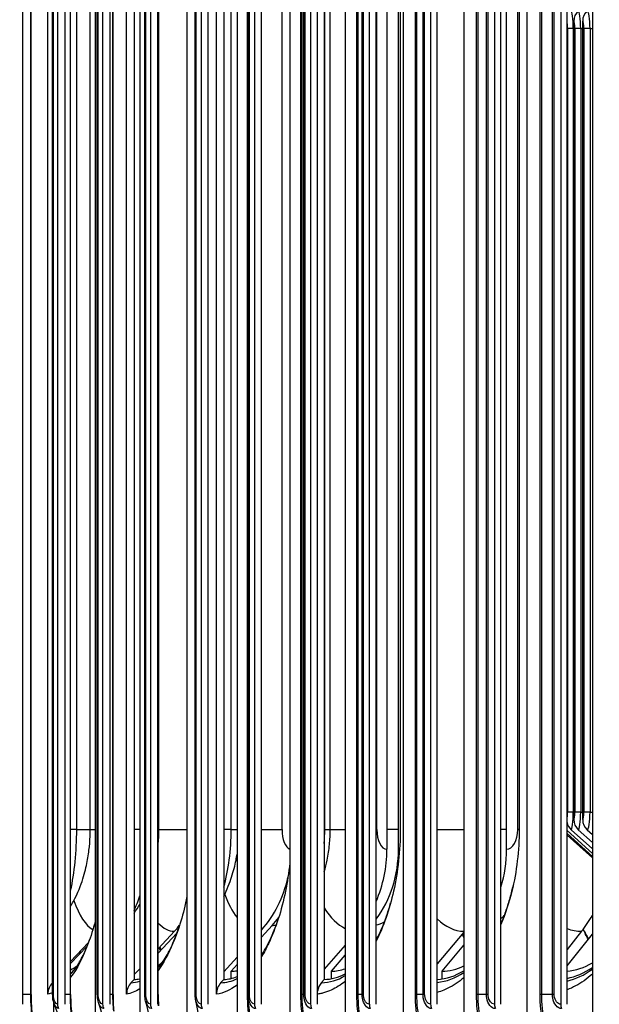
# Model space of a CAD drawing. Units: inches. Extents: x 2 to 86, y 1 to 67.
# Drawn here: x 54.4 to 56.2, y 53.5 to 56.5 of the extents above; entities that cross this region are included whole.
import ezdxf

# ---------------------------------------------------------------- set-up
doc = ezdxf.new("R2010")
doc.units = ezdxf.units.IN
doc.header["$LTSCALE"] = 4
doc.header["$MEASUREMENT"] = 0
for name, color, linetype in [('DIMENSIONS', 5, 'Continuous'), ('Visible (ANSI)', 7, 'Continuous'), ('Visible Narrow (ANSI)', 7, 'Continuous')]:
    doc.layers.add(name, color=color, linetype=linetype)
doc.styles.add('Arial', font='arial.ttf')
doc.dimstyles.new('Dimensions', dxfattribs={"dimtxt": 0.14, "dimasz": 0.125, "dimexe": 0.0625, "dimexo": 0.125, "dimgap": 0.09, "dimtad": 0, "dimtih": 1, "dimtoh": 1, "dimzin": 0, "dimdsep": 46, "dimlunit": 5, "dimtxsty": 'Arial', "dimcen": 0, "dimadec": 0, "dimazin": 0, "dimtfac": 1, "dimtofl": 0, "dimtmove": 0, "dimatfit": 3, "dimfxl": 1, "dimfrac": 2, "dimtolj": 1, "dimtzin": 0, "dimarcsym": 0})

# ---------------------------------------------------------------- blocks, each defined once
blk = doc.blocks.new('*D17')
at = {"layer": 'Defpoints', "color": 0, "transparency": 16777216}
for p in [(50.7306, 60.2324), (52.8591, 60.2324), (56.1802, 52.0624)]:
    blk.add_point(p, dxfattribs=at)
at = {"layer": 'DIMENSIONS', "color": 0, "lineweight": -2, "transparency": 16777216}
for p, q in [((52.4841, 60.2324), (50.5431, 60.2324)), ((50.7306, 59.8574), (50.7306, 57.3345)), ((50.7306, 52.4374), (50.7306, 54.9602)), ((55.8052, 52.0624), (50.5431, 52.0624))]:
    blk.add_line(p, q, dxfattribs=at)
at = {"layer": 'DIMENSIONS', "color": 0, "transparency": 16777216}
for points in [[(50.6681, 59.8574), (50.7931, 59.8574), (50.7306, 60.2324)], [(50.6681, 52.4374), (50.7931, 52.4374), (50.7306, 52.0624)]]:
    blk.add_solid(points, dxfattribs=at)
at = {"layer": 'DIMENSIONS', "color": 0, "transparency": 16777216, "insert": (50.7306, 56.1474), "char_height": 0.42, "attachment_point": 5, "style": 'Arial'}
blk.add_mtext('\\A1;Head\\PHeight\\P8 1/8"', dxfattribs=at)

msp = doc.modelspace()

# ---------------------------------------------------------------- linework, layer by layer
at = {"layer": 'Visible (ANSI)'}
for p, q in [((54.65258, 58.76706), (54.65258, 53.37733)), ((54.78751, 58.76706), (54.78751, 53.37733)), ((54.93089, 58.76706), (54.93089, 53.37733)), ((55.08258, 58.76706), (55.08258, 53.37733)), ((55.24244, 58.76706), (55.24244, 53.37733)), ((55.41034, 58.76706), (55.41034, 53.37733)), ((55.58613, 58.76706), (55.58613, 53.37733)), ((55.76964, 58.76706), (55.76964, 53.37733)), ((55.96071, 58.76706), (55.96071, 53.37733)), ((56.15917, 58.76706), (56.15917, 53.37733)), ((54.43386, 53.54219), (54.43386, 58.60219)), ((54.5387, 58.60219), (54.5387, 53.54219)), ((54.56144, 53.54219), (54.56144, 58.60219)), ((54.67524, 58.60219), (54.67524, 53.54219)), ((54.69766, 53.54219), (54.69766, 58.60219)), ((54.82033, 58.60219), (54.82033, 53.54219)), ((54.8424, 53.54219), (54.8424, 58.60219)), ((54.97383, 58.60219), (54.97383, 53.54219)), ((54.99554, 53.54219), (54.99554, 58.60219)), ((55.1356, 58.60219), (55.1356, 53.54219)), ((55.15693, 53.54219), (55.15693, 58.60219)), ((55.3055, 58.60219), (55.3055, 53.54219)), ((55.32644, 53.54219), (55.32644, 58.60219)), ((55.48338, 58.60219), (55.48338, 53.54219)), ((55.5039, 53.54219), (55.5039, 58.60219)), ((55.66908, 58.60219), (55.66908, 53.54219)), ((55.68916, 53.54219), (55.68916, 58.60219)), ((55.86243, 58.60219), (55.86243, 53.54219)), ((55.88206, 53.54219), (55.88206, 58.60219)), ((56.06326, 58.60219), (56.06326, 53.54219)), ((56.08241, 53.54219), (56.08241, 58.60219)), ((54.45853, 53.57219), (54.45853, 58.57219)), ((54.50939, 53.57289), (54.50939, 58.5715)), ((54.52382, 53.57219), (54.52382, 58.57219)), ((54.57829, 53.57219), (54.57829, 58.57219)), ((54.65922, 53.57219), (54.65922, 58.57219)), ((54.70673, 53.57219), (54.70673, 58.57219)), ((54.74792, 53.57289), (54.74792, 58.5715)), ((54.80315, 53.57219), (54.80315, 58.57219)), ((54.84372, 53.57219), (54.84372, 58.57219)), ((54.95548, 53.57219), (54.95548, 58.57219)), ((55.02029, 53.57289), (55.02029, 58.5715)), ((55.11601, 53.57219), (55.11601, 58.57219)), ((54.77071, 58.52662), (54.77071, 53.61776)), ((55.04243, 58.52662), (55.04243, 53.61776)), ((55.34694, 58.52662), (55.34694, 53.61776)), ((55.53656, 58.13219), (55.53656, 54.01219)), ((55.57167, 54.01219), (55.57167, 58.13219)), ((55.89937, 54.01219), (55.89937, 58.13219)), ((54.63768, 54.07219), (54.63768, 58.07219)), ((54.84561, 54.07219), (54.84561, 58.07219)), ((55.36486, 54.07219), (55.36486, 58.07219)), ((55.57716, 58.07219), (55.57716, 54.07219)), ((55.93738, 58.07219), (55.93738, 54.07219)), ((56.10285, 54.10236), (56.10285, 56.52236)), ((56.12986, 54.10236), (56.12986, 56.52236)), ((56.08241, 54.06864), (56.15917, 53.99913)), ((56.08241, 54.05947), (56.15917, 53.9901)), ((56.08241, 54.0554), (56.15917, 53.9861)), ((56.09512, 54.0714), (56.15917, 54.01326)), ((56.11648, 54.0714), (56.15917, 54.03253)), ((56.14344, 54.0714), (56.15917, 54.05702)), ((54.89279, 53.76356), (54.84372, 53.7107)), ((54.84372, 53.69672), (54.90035, 53.75796)), ((55.15693, 53.74526), (55.18935, 53.78136)), ((55.76964, 53.76113), (55.68916, 53.66538)), ((56.12652, 53.76356), (56.08241, 53.70877)), ((56.08241, 53.65848), (56.15917, 53.75448)), ((54.63245, 53.72913), (54.57829, 53.67219)), ((54.57829, 53.6658), (54.62848, 53.71874)), ((55.41034, 53.72154), (55.34694, 53.64891)), ((55.70374, 53.64241), (55.76964, 53.72129)), ((55.08258, 53.68472), (55.04243, 53.64022)), ((55.36834, 53.64241), (55.41034, 53.69078)), ((54.78751, 53.65016), (54.77071, 53.63206)), ((55.06456, 53.64241), (55.08258, 53.66247)), ((55.06456, 53.62026), (55.06456, 53.64241)), ((55.36834, 53.61965), (55.36834, 53.64241)), ((55.70374, 53.61921), (55.70374, 53.64241)), ((54.52331, 53.6078), (54.52382, 53.60834)), ((54.76149, 53.6078), (54.7707, 53.61776)), ((55.03347, 53.6078), (55.04242, 53.61776)), ((55.33828, 53.6078), (55.34693, 53.61776)), ((54.5262, 53.55132), (54.5262, 53.37733))]:
    msp.add_line(p, q, dxfattribs=at)
for centre, major_axis, ratio, start_param, end_param in [((56.14416, 56.52236), (0, 0.04169), 0.990729, 0.7340979, 1.5707963), ((56.171, 56.52236), (0, 0.04169), 0.9868156, 0.7340979, 1.5707963), ((56.12288, 54.10236), (0, -0.04169), 0.9939577, 4.9294164, 5.5490874), ((56.14416, 54.10236), (0, -0.04169), 0.990729, 4.712389, 5.5490874), ((56.171, 54.10236), (0, -0.04169), 0.9868156, 4.712389, 5.5490874), ((55.29414, 54.01219), (0, 0.32416), 0.8561416, 3.9984838, 4.712389), ((55.23602, 54.01219), (0, -0.34916), 0.8607387, 1.1002891, 1.5707963), ((55.63235, 54.01219), (0, 0.32416), 0.823706, 4.3503279, 4.712389), ((54.93562, 54.01219), (0, -0.34916), 0.8896413, 0.7930179, 1.3235907), ((54.98782, 54.01219), (0, 0.32416), 0.8855125, 3.9199237, 4.0195017), ((55.93192, 54.01219), (0, -0.34916), 0.7938045, 0.7783311, 0.961226), ((54.66839, 54.01219), (0, -0.34916), 0.9153591, 0.7783311, 0.8494799), ((54.7935, 54.07219), (0, -0.42978), 0.4108266, 0.2884155, 0.3776987), ((56.06956, 54.07219), (0, -0.42978), 0.6152634, 0.0486114, 0.3457207), ((54.55612, 54.07219), (0, -0.42978), 0.355567, 0.1456301, 0.281346), ((54.53275, 54.07219), (0, -0.45443), 0.355567, 0.2857265, 0.3558693), ((54.7707, 54.07219), (0, -0.45443), 0.4108266, 0.4018185, 0.4375037), ((55.06456, 54.07219), (0, -0.42978), 0.4646156, 0, 0.0903411), ((55.34693, 54.07219), (0, -0.45443), 0.5167413, 0, 0.2734292), ((55.36834, 54.07219), (0, -0.42978), 0.5167413, 0, 0.1902938), ((55.68314, 54.07219), (0, -0.45443), 0.5670172, 0.023353, 0.3423208), ((55.70374, 54.07219), (0, -0.42978), 0.5670172, 0, 0.2738335), ((56.04985, 54.07219), (0, -0.45443), 0.6152634, 0.1167089, 0.4016976), ((54.55612, 53.57219), (0, 0.05), 0.9346508, 0.7783311, 1.556912), ((54.7935, 53.57219), (0, 0.05), 0.9117135, 0.7783311, 1.556912), ((54.7707, 54.07219), (0, -0.45443), 0.4108266, 0, 0.0901388), ((55.06456, 53.57219), (0, 0.05), 0.8855125, 0.7783311, 1.556912), ((55.04242, 54.07219), (0, -0.45443), 0.4646156, 0, 0.1913407), ((55.36834, 53.57219), (0, 0.05), 0.8561416, 0.7783311, 1.3643688), ((54.56144, 53.54219), (0, -0.025), 0.9095481, 4.712389, 5.2585062), ((54.69766, 53.54219), (0, -0.025), 0.8966972, 4.712389, 5.2585062), ((54.84241, 53.54219), (0, -0.025), 0.8830424, 4.712389, 5.2585062), ((54.99554, 53.54219), (0, -0.025), 0.8685957, 4.712389, 5.2585062), ((55.15694, 53.54219), (0, -0.025), 0.8533703, 4.712389, 5.2585062), ((55.32644, 53.54219), (0, -0.025), 0.8373798, 4.712389, 5.2585062), ((55.5039, 53.54219), (0, -0.025), 0.8206384, 4.712389, 5.2585062), ((55.68916, 53.54219), (0, -0.025), 0.8031612, 4.712389, 5.2585062), ((55.88206, 53.54219), (0, -0.025), 0.7849639, 4.712389, 5.2585062), ((56.08241, 53.54219), (0, -0.025), 0.7660628, 4.712389, 5.2585062)]:
    msp.add_ellipse(centre, major_axis=major_axis, ratio=ratio, start_param=start_param, end_param=end_param, dxfattribs=at)
for points, knots in [([(54.57829, 53.83937), (54.581, 53.84391), (54.5835, 53.84829), (54.60107, 53.88055), (54.60925, 53.90274), (54.62176, 53.94195), (54.62572, 53.95893), (54.63176, 53.9907), (54.63376, 54.00545), (54.63655, 54.03409), (54.63732, 54.04795), (54.63764, 54.06523), (54.63768, 54.06871), (54.63768, 54.07219)], [3.6054159, 3.6054159, 3.6054159, 3.6054159, 3.6435561, 3.6435561, 3.8948923, 3.8948923, 4.1462284, 4.1462284, 4.3975645, 4.3975645, 4.6489006, 4.6489006, 4.712389, 4.712389, 4.712389, 4.712389]), ([(54.84372, 54.02801), (54.84494, 54.04211), (54.84554, 54.05591), (54.84561, 54.07053), (54.84561, 54.07136), (54.84561, 54.07219)], [4.47422426, 4.47422426, 4.47422426, 4.47422426, 4.69885341, 4.69885341, 4.71238898, 4.71238898, 4.71238898, 4.71238898]), ([(55.34694, 53.94359), (55.35044, 53.95574), (55.35328, 53.96748), (55.35888, 53.99517), (55.36115, 54.01086), (55.36414, 54.04176), (55.36486, 54.05698), (55.36486, 54.07219)], [4.1560773, 4.1560773, 4.1560773, 4.1560773, 4.30155764, 4.30155764, 4.50697331, 4.50697331, 4.71238898, 4.71238898, 4.71238898, 4.71238898]), ([(55.57716, 54.07219), (55.57716, 54.00814), (55.57023, 53.94474), (55.54432, 53.82939), (55.52627, 53.77801), (55.5039, 53.73368)], [0, 0, 0, 0, 0.48806905, 0.48806905, 0.94876697, 0.94876697, 0.94876697, 0.94876697]), ([(55.93738, 54.07219), (55.93738, 54.00814), (55.92985, 53.94474), (55.90658, 53.84956), (55.89538, 53.81561), (55.88205, 53.7842)], [0, 0, 0, 0, 0.48806905, 0.48806905, 0.78288914, 0.78288914, 0.78288914, 0.78288914]), ([(55.04243, 53.86967), (55.05301, 53.89082), (55.06036, 53.90993), (55.07204, 53.94609), (55.07623, 53.96309), (55.08061, 53.98551), (55.08166, 53.99151), (55.08258, 53.99743)], [3.82934266, 3.82934266, 3.82934266, 3.82934266, 4.04613674, 4.04613674, 4.26822082, 4.26822082, 4.3511464, 4.3511464, 4.3511464, 4.3511464]), ([(55.24244, 53.97009), (55.23937, 53.94122), (55.23501, 53.91288), (55.21745, 53.82676), (55.20005, 53.77319), (55.17163, 53.71306), (55.16445, 53.69952), (55.15694, 53.68689)], [0.26210585, 0.26210585, 0.26210585, 0.26210585, 0.48806905, 0.48806905, 0.97044533, 0.97044533, 1.12241183, 1.12241183, 1.12241183, 1.12241183]), ([(55.88206, 53.78603), (55.88305, 53.78829), (55.88403, 53.79057), (55.88976, 53.80412), (55.89425, 53.81583), (55.90263, 53.84003), (55.90652, 53.85252), (55.91365, 53.87817), (55.9169, 53.89132), (55.9198, 53.90474)], [4.05311013, 4.05311013, 4.05311013, 4.05311013, 4.07191881, 4.07191881, 4.16407831, 4.16407831, 4.25623781, 4.25623781, 4.34839731, 4.34839731, 4.34839731, 4.34839731]), ([(54.93089, 53.86897), (54.92037, 53.81674), (54.90595, 53.76888), (54.87503, 53.6956), (54.85994, 53.66792), (54.84372, 53.6451)], [0.53350434, 0.53350434, 0.53350434, 0.53350434, 0.97044533, 0.97044533, 1.30670066, 1.30670066, 1.30670066, 1.30670066]), ([(55.5039, 53.73643), (55.5064, 53.7411), (55.50885, 53.74591), (55.51597, 53.7605), (55.5205, 53.77064), (55.52913, 53.79179), (55.53323, 53.8028), (55.54094, 53.82558), (55.54456, 53.83736), (55.54791, 53.84946)], [3.91055787, 3.91055787, 3.91055787, 3.91055787, 3.95565854, 3.95565854, 4.04399731, 4.04399731, 4.13233609, 4.13233609, 4.22067486, 4.22067486, 4.22067486, 4.22067486]), ([(54.65257, 53.79355), (54.64638, 53.7701), (54.63944, 53.74799), (54.61616, 53.68502), (54.59795, 53.65001), (54.57829, 53.624)], [0.75387245, 0.75387245, 0.75387245, 0.75387245, 0.97044533, 0.97044533, 1.41830581, 1.41830581, 1.41830581, 1.41830581]), ([(55.15693, 53.69146), (55.1577, 53.69263), (55.15847, 53.69382), (55.16389, 53.70232), (55.16848, 53.71017), (55.17741, 53.7269), (55.18176, 53.73577), (55.19015, 53.75446), (55.1942, 53.76427), (55.20193, 53.78475), (55.20561, 53.79541), (55.20909, 53.80644)], [3.75730625, 3.75730625, 3.75730625, 3.75730625, 3.77146978, 3.77146978, 3.85762893, 3.85762893, 3.94378808, 3.94378808, 4.02994722, 4.02994722, 4.11610637, 4.11610637, 4.11610637, 4.11610637]), ([(54.84626, 53.65615), (54.85031, 53.66104), (54.85442, 53.66653), (54.86263, 53.67862), (54.86672, 53.68524), (54.8748, 53.69953), (54.87879, 53.70722), (54.88656, 53.72357), (54.89035, 53.73225), (54.89768, 53.75051), (54.90122, 53.7601), (54.90461, 53.7701)], [3.60196858, 3.60196858, 3.60196858, 3.60196858, 3.68611929, 3.68611929, 3.77026999, 3.77026999, 3.85442069, 3.85442069, 3.9385714, 3.9385714, 4.0227221, 4.0227221, 4.0227221, 4.0227221]), ([(54.58524, 53.6417), (54.58845, 53.64535), (54.5918, 53.64959), (54.59861, 53.65923), (54.60207, 53.66463), (54.609, 53.67653), (54.61247, 53.68303), (54.61931, 53.69705), (54.62269, 53.70458), (54.62929, 53.72058), (54.63251, 53.72906), (54.63563, 53.73797)], [3.52608467, 3.52608467, 3.52608467, 3.52608467, 3.60785264, 3.60785264, 3.68962061, 3.68962061, 3.77138857, 3.77138857, 3.85315654, 3.85315654, 3.9349245, 3.9349245, 3.9349245, 3.9349245]), ([(55.41034, 53.61162), (55.39656, 53.60063), (55.38239, 53.59182), (55.36032, 53.58183), (55.35258, 53.57901), (55.34092, 53.57577), (55.33702, 53.57486), (55.33117, 53.57374), (55.32921, 53.57341), (55.32698, 53.57309), (55.32671, 53.57305), (55.32644, 53.57301)], [1.49401293, 1.49401293, 1.49401293, 1.49401293, 1.70890812, 1.70890812, 1.82370181, 1.82370181, 1.88128455, 1.88128455, 1.91012765, 1.91012765, 1.91415409, 1.91415409, 1.91415409, 1.91415409]), ([(55.76964, 53.62271), (55.76591, 53.61959), (55.76214, 53.61661), (55.74233, 53.60174), (55.72581, 53.59221), (55.70243, 53.58255), (55.69581, 53.58024), (55.68916, 53.57833)], [1.42590144, 1.42590144, 1.42590144, 1.42590144, 1.48025106, 1.48025106, 1.70935489, 1.70935489, 1.79913952, 1.79913952, 1.79913952, 1.79913952]), ([(56.15917, 53.63336), (56.15094, 53.62625), (56.14251, 53.61971), (56.1172, 53.60216), (56.09996, 53.59287), (56.08241, 53.586)], [1.36675732, 1.36675732, 1.36675732, 1.36675732, 1.4802514, 1.4802514, 1.70140225, 1.70140225, 1.70140225, 1.70140225]), ([(54.45853, 53.57219), (54.45853, 53.54886), (54.45987, 53.52521), (54.46303, 53.49788), (54.4637, 53.49269), (54.46445, 53.48758)], [0, 0, 0, 0, 0.17781578, 0.17781578, 0.2199976, 0.2199976, 0.2199976, 0.2199976]), ([(54.52839, 53.54402), (54.52628, 53.54984), (54.52491, 53.55634), (54.52397, 53.56604), (54.52382, 53.56912), (54.52382, 53.57219)], [0, 0, 0, 0, 0.05172291, 0.05172291, 0.075118386, 0.075118386, 0.075118386, 0.075118386]), ([(54.66283, 53.54733), (54.661, 53.55313), (54.65986, 53.55952), (54.65929, 53.56805), (54.65922, 53.57012), (54.65922, 53.57219)], [0, 0, 0, 0, 0.0496455, 0.0496455, 0.065425348, 0.065425348, 0.065425348, 0.065425348]), ([(54.80566, 53.55162), (54.80417, 53.5574), (54.80334, 53.56367), (54.80316, 53.57067), (54.80315, 53.57143), (54.80315, 53.57219)], [0, 0, 0, 0, 0.047613681, 0.047613681, 0.053395601, 0.053395601, 0.053395601, 0.053395601]), ([(55.12283, 53.50454), (55.12087, 53.51761), (55.1193, 53.52965), (55.11758, 53.54578), (55.11711, 53.55082), (55.11657, 53.55796), (55.11641, 53.56025), (55.11623, 53.56376), (55.11617, 53.56493), (55.1161, 53.56686), (55.11608, 53.56754), (55.11605, 53.56872), (55.11604, 53.56915), (55.11603, 53.56994), (55.11602, 53.57023), (55.11602, 53.57078), (55.11601, 53.57099), (55.11601, 53.57137), (55.11601, 53.57151), (55.11601, 53.57183), (55.11601, 53.57201), (55.11601, 53.57219)], [0, 0, 0, 0, 0.24648676, 0.24648676, 0.37017604, 0.37017604, 0.43194226, 0.43194226, 0.46281013, 0.46281013, 0.47834406, 0.47834406, 0.48628373, 0.48628373, 0.49045333, 0.49045333, 0.49272133, 0.49272133, 0.49397745, 0.49397745, 0.4953496, 0.4953496, 0.4953496, 0.4953496])]:
    msp.add_open_spline(points, degree=3, knots=knots, dxfattribs=at)
for points in [[(54.77071, 53.8183), (54.77712, 53.82745), (54.78264, 53.83618), (54.78751, 53.84449)], [(55.76964, 53.74518), (55.76796, 53.74849), (55.76631, 53.75185), (55.76468, 53.75523)], [(56.14693, 53.73917), (56.1414, 53.74893), (56.13613, 53.75902), (56.13112, 53.76941)], [(54.6062, 53.69524), (54.60558, 53.69668), (54.60496, 53.69813), (54.60435, 53.69958)], [(54.8508, 53.70438), (54.84936, 53.70745), (54.84794, 53.71057), (54.84653, 53.71373)], [(54.52382, 53.57732), (54.51902, 53.5753), (54.5142, 53.57382), (54.50939, 53.57289)], [(54.78751, 53.58876), (54.77445, 53.58045), (54.76118, 53.57512), (54.74792, 53.57289)], [(55.08258, 53.60018), (55.06227, 53.58523), (55.0413, 53.57602), (55.02029, 53.57289)], [(54.57829, 53.57219), (54.57829, 53.54929), (54.57968, 53.52609), (54.58234, 53.50438)], [(54.70397, 53.42324), (54.68869, 53.46746), (54.67487, 53.50922), (54.66283, 53.54733)], [(54.70673, 53.57219), (54.70673, 53.55506), (54.70756, 53.53776), (54.70918, 53.52105)], [(54.83616, 53.44225), (54.82419, 53.48251), (54.8139, 53.51961), (54.80566, 53.55162)], [(54.84372, 53.57219), (54.84372, 53.56062), (54.84413, 53.54898), (54.84492, 53.5375)], [(54.95672, 53.5578), (54.9559, 53.56246), (54.95548, 53.56735), (54.95548, 53.57219)], [(54.97583, 53.46716), (54.96742, 53.50274), (54.96089, 53.53426), (54.95672, 53.5578)], [(54.57941, 53.40792), (54.56105, 53.4555), (54.54395, 53.50114), (54.52839, 53.54402)]]:
    msp.add_open_spline(points, degree=3, dxfattribs=at)
at = {"layer": 'Visible Narrow (ANSI)'}
for p, q in [((54.45782, 53.57219), (54.45782, 58.57219)), ((54.52611, 53.57219), (54.52611, 58.57219)), ((54.57781, 53.57219), (54.57781, 58.57219)), ((54.66183, 53.57219), (54.66183, 58.57219)), ((54.70643, 53.57219), (54.70643, 58.57219)), ((54.8061, 53.57219), (54.8061, 58.57219)), ((54.84356, 53.57219), (54.84356, 58.57219)), ((54.9588, 53.57219), (54.9588, 58.57219)), ((55.1145, 53.57219), (55.1145, 58.57219)), ((55.11608, 53.57219), (55.11608, 58.57219)), ((55.11979, 53.57219), (55.11979, 58.57219)), ((55.27602, 53.57219), (55.27602, 58.57219)), ((55.27978, 53.57219), (55.27978, 58.57219)), ((55.28482, 53.57219), (55.28482, 58.57219)), ((55.28892, 53.57219), (55.28892, 58.57219)), ((55.44554, 53.57219), (55.44554, 58.57219)), ((55.44969, 53.57219), (55.44969, 58.57219)), ((55.46156, 53.57219), (55.46156, 58.57219)), ((55.46605, 53.57219), (55.46605, 58.57219)), ((55.62291, 53.57219), (55.62291, 58.57219)), ((55.62744, 53.57219), (55.62744, 58.57219)), ((55.64613, 53.57219), (55.64613, 58.57219)), ((55.65101, 53.57219), (55.65101, 58.57219)), ((55.80797, 53.57219), (55.80797, 58.57219)), ((55.81289, 53.57219), (55.81289, 58.57219)), ((55.83838, 53.57219), (55.83838, 58.57219)), ((55.84363, 53.57219), (55.84363, 58.57219)), ((56.00057, 53.57219), (56.00057, 58.57219)), ((56.00585, 53.57219), (56.00585, 58.57219)), ((56.03813, 53.57219), (56.03813, 58.57219)), ((56.04375, 53.57219), (56.04375, 58.57219)), ((54.59679, 54.07219), (54.59679, 58.07219)), ((55.06478, 54.07219), (55.06478, 58.07219)), ((55.21885, 54.07219), (55.21885, 58.07219)), ((55.34829, 54.07219), (55.34829, 58.07219)), ((55.50601, 54.07219), (55.50601, 58.07219)), ((55.93339, 54.07219), (55.93339, 58.07219)), ((56.10099, 56.49986), (56.08391, 56.49986)), ((56.08391, 56.49986), (56.08391, 54.12486)), ((56.10099, 56.49986), (56.10285, 56.49986)), ((56.10099, 56.49986), (56.10099, 54.12486)), ((56.12375, 56.49986), (56.10591, 56.49986)), ((56.10591, 56.49986), (56.10591, 54.12486)), ((56.12375, 56.49986), (56.12986, 56.49986)), ((56.12375, 56.49986), (56.12375, 54.12486)), ((56.15209, 56.49986), (56.1335, 56.49986)), ((56.1335, 56.49986), (56.1335, 54.12486)), ((56.15209, 56.49986), (56.15917, 56.49986)), ((56.15209, 56.49986), (56.15209, 54.12486)), ((56.10099, 54.12486), (56.08391, 54.12486)), ((56.10099, 54.12486), (56.10285, 54.12486)), ((56.12375, 54.12486), (56.10591, 54.12486)), ((56.12375, 54.12486), (56.12986, 54.12486)), ((56.15209, 54.12486), (56.1335, 54.12486)), ((56.15209, 54.12486), (56.15917, 54.12486)), ((54.59679, 54.07219), (54.57829, 54.07219)), ((54.59679, 54.07219), (54.63768, 54.07219)), ((54.63768, 54.07219), (54.65258, 54.07219)), ((54.78751, 54.07219), (54.77071, 54.07219)), ((54.84372, 54.07219), (54.84561, 54.07219)), ((54.84561, 54.07219), (54.93089, 54.07219)), ((55.06478, 54.07219), (55.04243, 54.07219)), ((55.06478, 54.07219), (55.08258, 54.07219)), ((55.15693, 54.07219), (55.21885, 54.07219)), ((55.34829, 54.07219), (55.34694, 54.07219)), ((55.34829, 54.07219), (55.36486, 54.07219)), ((55.36486, 54.07219), (55.41034, 54.07219)), ((55.5039, 54.07219), (55.50601, 54.07219)), ((55.57167, 54.07219), (55.53656, 54.07219)), ((55.68916, 54.07219), (55.76964, 54.07219)), ((55.89937, 54.07219), (55.88206, 54.07219)), ((55.93738, 54.07219), (55.93339, 54.07219)), ((54.45782, 53.57219), (54.43386, 53.57219)), ((54.45853, 53.57219), (54.45782, 53.57219)), ((54.52611, 53.57219), (54.52383, 53.57219)), ((54.57781, 53.57219), (54.56144, 53.57219)), ((54.57829, 53.57219), (54.57781, 53.57219)), ((54.66183, 53.57219), (54.65922, 53.57219)), ((54.70643, 53.57219), (54.69766, 53.57219)), ((54.70672, 53.57219), (54.70643, 53.57219)), ((54.8061, 53.57219), (54.80315, 53.57219)), ((54.84356, 53.57219), (54.8424, 53.57219)), ((54.84372, 53.57219), (54.84356, 53.57219)), ((54.9588, 53.57219), (54.95548, 53.57219)), ((55.11601, 53.57219), (55.1145, 53.57219)), ((55.11608, 53.57219), (55.11601, 53.57219)), ((55.11979, 53.57219), (55.11608, 53.57219)), ((55.27978, 53.57219), (55.27602, 53.57219)), ((55.28482, 53.57219), (55.27978, 53.57219)), ((55.28892, 53.57219), (55.28482, 53.57219)), ((55.44969, 53.57219), (55.44554, 53.57219)), ((55.46156, 53.57219), (55.44969, 53.57219)), ((55.46605, 53.57219), (55.46156, 53.57219)), ((55.62744, 53.57219), (55.62291, 53.57219)), ((55.64613, 53.57219), (55.62744, 53.57219)), ((55.65101, 53.57219), (55.64613, 53.57219)), ((55.81289, 53.57219), (55.80797, 53.57219)), ((55.83838, 53.57219), (55.81289, 53.57219)), ((55.84363, 53.57219), (55.83838, 53.57219)), ((56.00585, 53.57219), (56.00057, 53.57219)), ((56.03813, 53.57219), (56.00585, 53.57219)), ((56.04375, 53.57219), (56.03813, 53.57219))]:
    msp.add_line(p, q, dxfattribs=at)
for centre, major_axis, ratio, start_param, end_param in [((56.09512, 56.49986), (0, 0.05345), 0.1097633, 4.712389, 6.2831853), ((56.11648, 56.49986), (0, 0.05345), 0.135853, 4.712389, 6.2831853), ((56.14344, 56.49986), (0, 0.05345), 0.1618488, 4.712389, 6.2831853), ((56.08144, 56.49986), (0, -0.0225), 0.1097633, 1.5707963, 2.7370185), ((56.10285, 56.49986), (0, 0.0225), 0.135853, 4.712389, 6.2831853), ((56.12986, 56.49986), (0, 0.0225), 0.1618488, 4.712389, 6.2831853), ((56.08144, 54.12486), (0, -0.0225), 0.1097633, 0.4045741, 1.5707963), ((56.09512, 54.12486), (0, -0.05345), 0.1097633, 0, 1.5707963), ((56.10285, 54.12486), (0, -0.0225), 0.135853, 0, 1.5707963), ((56.11648, 54.12486), (0, -0.05345), 0.135853, 0, 1.5707963), ((56.12986, 54.12486), (0, -0.0225), 0.1618488, 0, 1.5707963), ((56.14344, 54.12486), (0, -0.05345), 0.1618488, 0, 1.5707963), ((56.07936, 54.12486), (0, -0.05345), 0.0835978, 0.7527369, 0.8983943), ((54.5045, 54.07219), (0, 0.30864), 0.2990346, 4.0681671, 4.712389), ((54.93799, 54.07219), (0, 0.30864), 0.4108266, 4.10948, 4.712389), ((55.24625, 54.07219), (0, -0.06), 0.4566601, 4.712389, 6.1438018), ((55.2049, 54.07219), (0, 0.30864), 0.4646156, 4.574687, 4.712389), ((55.53656, 54.07219), (0, -0.06), 0.509047, 4.712389, 6.2831853), ((55.89937, 54.07219), (0, -0.06), 0.5670172, 0, 1.5707963), ((55.57167, 54.07219), (0, -0.06), 0.5167413, 0, 0.1127279), ((55.15371, 54.07219), (0, 0.30864), 0.4566601, 2.2627009, 2.6125497), ((54.6652, 54.07219), (0, -0.30864), 0.3471755, 5.482975, 6.0992727), ((54.70424, 54.07219), (0, 0.30864), 0.355567, 3.7922075, 4.003022), ((55.44702, 54.07219), (0, -0.30864), 0.509047, 5.5925179, 6.0475403), ((54.89279, 54.07219), (0, -0.30864), 0.4026385, 5.8772548, 6.2831853), ((55.48899, 54.07219), (0, -0.29083), 0.5167413, 0.099365, 0.2696984), ((55.77168, 54.07219), (0, -0.30864), 0.5596116, 5.7850596, 6.2713543), ((55.81982, 54.07219), (0, -0.29083), 0.5670172, 0.3869821, 0.4547138), ((55.18935, 54.07219), (0, -0.29083), 0.4646156, 0, 0.0862172), ((55.98678, 54.07219), (0, 0.4822), 0.608173, 2.2858558, 2.307843), ((56.12652, 54.07219), (0, -0.30864), 0.608173, 6.0459768, 6.2831853), ((56.37719, 54.07219), (0, 0.4822), 0.6545572, 2.2488119, 2.3291426), ((54.73165, 54.07219), (0, 0.4822), 0.4026385, 2.4447164, 2.4582397), ((54.9971, 54.07219), (0, 0.4822), 0.4566601, 2.4018292, 2.4298544), ((54.52331, 54.07219), (0, -0.4644), 0.355567, 0.3394865, 0.384492), ((54.76149, 54.07219), (0, 0.4644), 0.4108266, 3.5871817, 3.6019686), ((55.67482, 54.07219), (0, -0.4644), 0.5670172, 0.0544855, 0.3683554), ((56.04189, 54.07219), (0, -0.4644), 0.6152634, 0.1423046, 0.422972), ((54.52331, 54.07219), (0, -0.4644), 0.355567, 0, 0.0031305), ((54.76149, 54.07219), (0, -0.4644), 0.4108266, 0, 0.136799), ((55.03347, 54.07219), (0, -0.4644), 0.4646156, 0, 0.2295766), ((55.33828, 54.07219), (0, -0.4644), 0.5167413, 0, 0.3049983)]:
    msp.add_ellipse(centre, major_axis=major_axis, ratio=ratio, start_param=start_param, end_param=end_param, dxfattribs=at)
for points in [[(54.4638, 53.48886), (54.45989, 53.5153), (54.45782, 53.54372), (54.45782, 53.57219)], [(54.58191, 53.50528), (54.57922, 53.5269), (54.57781, 53.54953), (54.57781, 53.57219)], [(54.6785, 53.52921), (54.67237, 53.52921), (54.66648, 53.53652), (54.6629, 53.54749)], [(54.70892, 53.52164), (54.70728, 53.5382), (54.70643, 53.55518), (54.70643, 53.57219)], [(54.82354, 53.52921), (54.81624, 53.52921), (54.80925, 53.53843), (54.8057, 53.55171)], [(54.84478, 53.53783), (54.84397, 53.54919), (54.84356, 53.56069), (54.84356, 53.57219)], [(54.97699, 53.52921), (54.96814, 53.52921), (54.95974, 53.54134), (54.95673, 53.55781)], [(54.54201, 53.52921), (54.53684, 53.52921), (54.53186, 53.53509), (54.52846, 53.54423)]]:
    msp.add_open_spline(points, degree=3, dxfattribs=at)
for points, knots in [([(54.5387, 53.54219), (54.53262, 53.54219), (54.52698, 53.55406), (54.52621, 53.56838), (54.52614, 53.56964), (54.52611, 53.57092), (54.52611, 53.57219)], [1.5707963, 1.5707963, 1.5707963, 1.5707963, 3.0140867, 3.0140867, 3.0140867, 3.1415927, 3.1415927, 3.1415927, 3.1415927]), ([(54.67524, 53.54219), (54.66877, 53.54219), (54.66275, 53.55406), (54.66194, 53.56838), (54.66186, 53.56964), (54.66183, 53.57092), (54.66183, 53.57219)], [1.5707963, 1.5707963, 1.5707963, 1.5707963, 3.0140867, 3.0140867, 3.0140867, 3.1415927, 3.1415927, 3.1415927, 3.1415927]), ([(54.82033, 53.54219), (54.81347, 53.54219), (54.80708, 53.55406), (54.80622, 53.56838), (54.80614, 53.56964), (54.8061, 53.57092), (54.8061, 53.57219)], [1.5707963, 1.5707963, 1.5707963, 1.5707963, 3.0140867, 3.0140867, 3.0140867, 3.1415927, 3.1415927, 3.1415927, 3.1415927]), ([(54.97383, 53.54219), (54.96658, 53.54219), (54.95984, 53.55406), (54.95892, 53.56838), (54.95884, 53.56964), (54.9588, 53.57092), (54.9588, 53.57219)], [1.5707963, 1.5707963, 1.5707963, 1.5707963, 3.0140867, 3.0140867, 3.0140867, 3.1415927, 3.1415927, 3.1415927, 3.1415927]), ([(55.24244, 53.32219), (55.20544, 53.32219), (55.16947, 53.35403), (55.14579, 53.40731), (55.12574, 53.45243), (55.1145, 53.51218), (55.1145, 53.57219)], [1.5707963, 1.5707963, 1.5707963, 1.5707963, 2.4214278, 2.4214278, 2.4214278, 3.1415927, 3.1415927, 3.1415927, 3.1415927]), ([(55.1387, 53.52921), (55.12872, 53.52921), (55.11926, 53.54318), (55.11679, 53.56149), (55.11632, 53.56498), (55.11608, 53.56859), (55.11608, 53.57219)], [1.5707963, 1.5707963, 1.5707963, 1.5707963, 2.8900351, 2.8900351, 2.8900351, 3.1415927, 3.1415927, 3.1415927, 3.1415927]), ([(55.1356, 53.54219), (55.12798, 53.54219), (55.12088, 53.55406), (55.11992, 53.56838), (55.11983, 53.56964), (55.11979, 53.57092), (55.11979, 53.57219)], [1.5707963, 1.5707963, 1.5707963, 1.5707963, 3.0140867, 3.0140867, 3.0140867, 3.1415927, 3.1415927, 3.1415927, 3.1415927]), ([(55.41034, 53.32219), (55.37154, 53.32219), (55.33378, 53.35403), (55.3089, 53.40731), (55.28783, 53.45243), (55.27602, 53.51218), (55.27602, 53.57219)], [1.5707963, 1.5707963, 1.5707963, 1.5707963, 2.4214278, 2.4214278, 2.4214278, 3.1415927, 3.1415927, 3.1415927, 3.1415927]), ([(55.4073, 53.33518), (55.37001, 53.33518), (55.33371, 53.36622), (55.31008, 53.41792), (55.29065, 53.46043), (55.27978, 53.51619), (55.27978, 53.57219)], [1.5707963, 1.5707963, 1.5707963, 1.5707963, 2.4328197, 2.4328197, 2.4328197, 3.1415927, 3.1415927, 3.1415927, 3.1415927]), ([(55.30855, 53.52921), (55.29808, 53.52921), (55.28816, 53.54318), (55.28557, 53.56149), (55.28507, 53.56498), (55.28482, 53.56859), (55.28482, 53.57219)], [1.5707963, 1.5707963, 1.5707963, 1.5707963, 2.8900351, 2.8900351, 2.8900351, 3.1415927, 3.1415927, 3.1415927, 3.1415927]), ([(55.3055, 53.54219), (55.29751, 53.54219), (55.29007, 53.55406), (55.28906, 53.56838), (55.28897, 53.56964), (55.28892, 53.57092), (55.28892, 53.57219)], [1.5707963, 1.5707963, 1.5707963, 1.5707963, 3.0140867, 3.0140867, 3.0140867, 3.1415927, 3.1415927, 3.1415927, 3.1415927]), ([(55.58613, 53.32219), (55.54557, 53.32219), (55.50604, 53.35403), (55.47998, 53.40731), (55.45792, 53.45243), (55.44554, 53.51218), (55.44554, 53.57219)], [1.5707963, 1.5707963, 1.5707963, 1.5707963, 2.4214278, 2.4214278, 2.4214278, 3.1415927, 3.1415927, 3.1415927, 3.1415927]), ([(55.58314, 53.33518), (55.54416, 53.33518), (55.50617, 53.36622), (55.48142, 53.41792), (55.46108, 53.46043), (55.44969, 53.51619), (55.44969, 53.57219)], [1.5707963, 1.5707963, 1.5707963, 1.5707963, 2.4328197, 2.4328197, 2.4328197, 3.1415927, 3.1415927, 3.1415927, 3.1415927]), ([(55.48637, 53.52921), (55.47543, 53.52921), (55.46505, 53.54318), (55.46234, 53.56149), (55.46182, 53.56498), (55.46156, 53.56859), (55.46156, 53.57219)], [1.5707963, 1.5707963, 1.5707963, 1.5707963, 2.8900351, 2.8900351, 2.8900351, 3.1415927, 3.1415927, 3.1415927, 3.1415927]), ([(55.48338, 53.54219), (55.47503, 53.54219), (55.46725, 53.55406), (55.46619, 53.56838), (55.4661, 53.56964), (55.46605, 53.57092), (55.46605, 53.57219)], [1.5707963, 1.5707963, 1.5707963, 1.5707963, 3.0140867, 3.0140867, 3.0140867, 3.1415927, 3.1415927, 3.1415927, 3.1415927]), ([(55.76964, 53.32219), (55.72735, 53.32219), (55.6861, 53.35403), (55.65889, 53.40731), (55.63585, 53.45243), (55.62291, 53.51218), (55.62291, 53.57219)], [1.5707963, 1.5707963, 1.5707963, 1.5707963, 2.4214278, 2.4214278, 2.4214278, 3.1415927, 3.1415927, 3.1415927, 3.1415927]), ([(55.76672, 53.33518), (55.72607, 53.33518), (55.68643, 53.36622), (55.66059, 53.41792), (55.63934, 53.46043), (55.62744, 53.51619), (55.62744, 53.57219)], [1.5707963, 1.5707963, 1.5707963, 1.5707963, 2.4328197, 2.4328197, 2.4328197, 3.1415927, 3.1415927, 3.1415927, 3.1415927]), ([(55.672, 53.52921), (55.6606, 53.52921), (55.64977, 53.54318), (55.64695, 53.56149), (55.64641, 53.56498), (55.64613, 53.56859), (55.64613, 53.57219)], [1.5707963, 1.5707963, 1.5707963, 1.5707963, 2.8900351, 2.8900351, 2.8900351, 3.1415927, 3.1415927, 3.1415927, 3.1415927]), ([(55.66908, 53.54219), (55.66037, 53.54219), (55.65226, 53.55406), (55.65115, 53.56838), (55.65106, 53.56964), (55.65101, 53.57092), (55.65101, 53.57219)], [1.5707963, 1.5707963, 1.5707963, 1.5707963, 3.0140867, 3.0140867, 3.0140867, 3.1415927, 3.1415927, 3.1415927, 3.1415927]), ([(55.96071, 53.32219), (55.91673, 53.32219), (55.8738, 53.35403), (55.84546, 53.40731), (55.82146, 53.45243), (55.80797, 53.51218), (55.80797, 53.57219)], [1.5707963, 1.5707963, 1.5707963, 1.5707963, 2.4214278, 2.4214278, 2.4214278, 3.1415927, 3.1415927, 3.1415927, 3.1415927]), ([(55.95785, 53.33518), (55.91559, 53.33518), (55.87432, 53.36622), (55.84741, 53.41792), (55.82529, 53.46043), (55.81289, 53.51619), (55.81289, 53.57219)], [1.5707963, 1.5707963, 1.5707963, 1.5707963, 2.4328197, 2.4328197, 2.4328197, 3.1415927, 3.1415927, 3.1415927, 3.1415927]), ([(55.86529, 53.52921), (55.85342, 53.52921), (55.84216, 53.54318), (55.83923, 53.56149), (55.83867, 53.56498), (55.83838, 53.56859), (55.83838, 53.57219)], [1.5707963, 1.5707963, 1.5707963, 1.5707963, 2.8900351, 2.8900351, 2.8900351, 3.1415927, 3.1415927, 3.1415927, 3.1415927]), ([(55.86243, 53.54219), (55.85337, 53.54219), (55.84493, 53.55406), (55.84379, 53.56838), (55.84368, 53.56964), (55.84363, 53.57092), (55.84363, 53.57219)], [1.5707963, 1.5707963, 1.5707963, 1.5707963, 3.0140867, 3.0140867, 3.0140867, 3.1415927, 3.1415927, 3.1415927, 3.1415927]), ([(56.15917, 53.32219), (56.11355, 53.32219), (56.06896, 53.35403), (56.03952, 53.40731), (56.01459, 53.45243), (56.00057, 53.51218), (56.00057, 53.57219)], [1.5707963, 1.5707963, 1.5707963, 1.5707963, 2.4214278, 2.4214278, 2.4214278, 3.1415927, 3.1415927, 3.1415927, 3.1415927]), ([(56.15639, 53.33518), (56.11254, 53.33518), (56.06968, 53.36622), (56.04173, 53.41792), (56.01874, 53.46043), (56.00585, 53.51619), (56.00585, 53.57219)], [1.5707963, 1.5707963, 1.5707963, 1.5707963, 2.4328197, 2.4328197, 2.4328197, 3.1415927, 3.1415927, 3.1415927, 3.1415927]), ([(56.06605, 53.52921), (56.05374, 53.52921), (56.04205, 53.54318), (56.039, 53.56149), (56.03842, 53.56498), (56.03813, 53.56859), (56.03813, 53.57219)], [1.5707963, 1.5707963, 1.5707963, 1.5707963, 2.8900351, 2.8900351, 2.8900351, 3.1415927, 3.1415927, 3.1415927, 3.1415927]), ([(56.06326, 53.54219), (56.05386, 53.54219), (56.0451, 53.55406), (56.04391, 53.56838), (56.04381, 53.56964), (56.04375, 53.57092), (56.04375, 53.57219)], [1.5707963, 1.5707963, 1.5707963, 1.5707963, 3.0140867, 3.0140867, 3.0140867, 3.1415927, 3.1415927, 3.1415927, 3.1415927])]:
    msp.add_open_spline(points, degree=3, knots=knots, dxfattribs=at)

# ---------------------------------------------------------------- dimensions: what is measured, and where the dimension line sits
at = {"layer": 'DIMENSIONS'}
dim = msp.add_linear_dim(base=(50.73061, 60.23239), p1=(56.18016, 52.06236), p2=(52.85908, 60.23239), angle=90, text='Head\\PHeight\\P<>', dimstyle='Dimensions', override={"dimdec": 3, "dimpost": '"'}, dxfattribs=at)
dim.commit()
dim.dimension.update_dxf_attribs({"geometry": '*D17', "text_midpoint": (50.73061, 56.14737)})

doc.saveas('drawing.dxf')
